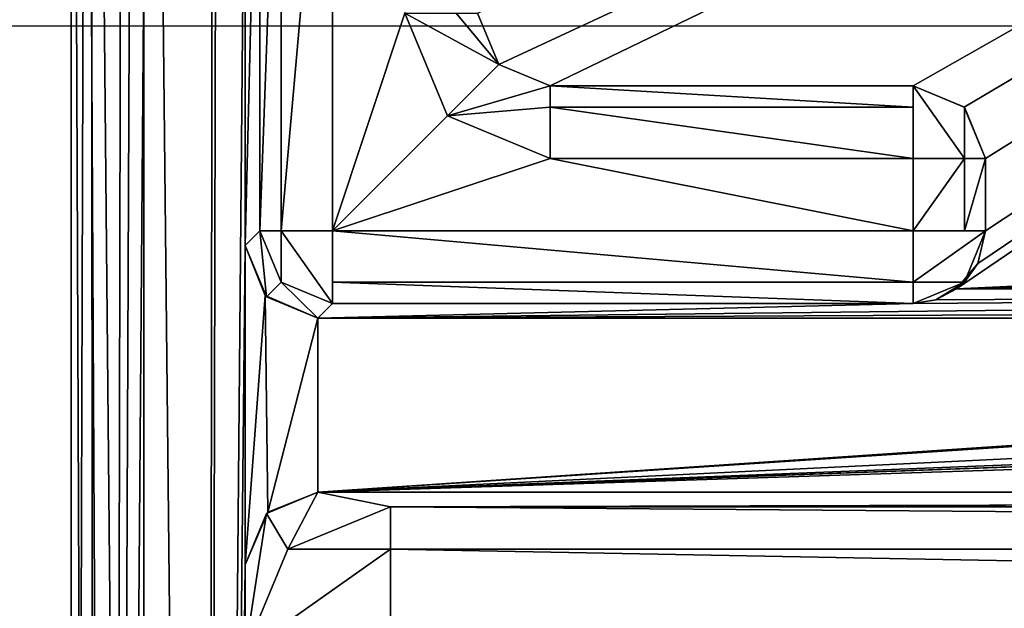
# Model space of a CAD drawing. Units: millimetres. Extents: x -10 to 1475, y -20 to 75.
# Drawn here: x 0 to 6, y 6 to 10 of the extents above; entities that cross this region are included whole.
import ezdxf

# ---------------------------------------------------------------- set-up
doc = ezdxf.new("R2010")
doc.units = ezdxf.units.MM
doc.header["$LTSCALE"] = 127.314815
for name, color, linetype in [('3134', 7, 'CONTINUOUS'), ('3136', 7, 'CONTINUOUS'), ('3446', 7, 'CONTINUOUS'), ('3450', 7, 'CONTINUOUS'), ('3451', 7, 'CONTINUOUS'), ('3452', 7, 'CONTINUOUS'), ('3454', 7, 'CONTINUOUS'), ('3455', 7, 'CONTINUOUS'), ('3456', 7, 'CONTINUOUS'), ('3478', 7, 'CONTINUOUS'), ('3529', 7, 'CONTINUOUS'), ('3536', 7, 'CONTINUOUS'), ('3543', 7, 'CONTINUOUS'), ('3544', 7, 'CONTINUOUS'), ('3545', 7, 'CONTINUOUS'), ('3546', 7, 'CONTINUOUS'), ('3559', 7, 'CONTINUOUS'), ('3560', 7, 'CONTINUOUS'), ('3561', 7, 'CONTINUOUS'), ('3562', 7, 'CONTINUOUS'), ('3563', 7, 'CONTINUOUS'), ('3564', 7, 'CONTINUOUS'), ('3568', 7, 'CONTINUOUS'), ('3569', 7, 'CONTINUOUS'), ('3570', 7, 'CONTINUOUS'), ('3571', 7, 'CONTINUOUS'), ('3572', 7, 'CONTINUOUS'), ('3590', 7, 'CONTINUOUS'), ('3591', 7, 'CONTINUOUS'), ('3592', 7, 'CONTINUOUS'), ('3593', 7, 'CONTINUOUS'), ('3594', 7, 'CONTINUOUS'), ('3595', 7, 'CONTINUOUS'), ('3596', 7, 'CONTINUOUS'), ('3597', 7, 'CONTINUOUS'), ('3625', 7, 'CONTINUOUS')]:
    doc.layers.add(name, color=color, linetype=linetype)

msp = doc.modelspace()

# ---------------------------------------------------------------- linework, layer by layer
at = {"layer": '3134', "linetype": 'Continuous'}
for points in [[(-10, -10), (10, -10), (-10, 10), (-10, -10)], [(10, -10), (10, 10), (-10, 10), (10, -10)]]:
    msp.add_3dface(points, dxfattribs=at)
at = {"layer": '3136', "linetype": 'Continuous'}
for points in [[(0, -10, 10), (0, -10, -10), (0, 10, 10), (0, -10, 10)], [(0, -10, -10), (0, 10, -10), (0, 10, 10), (0, -10, -10)]]:
    msp.add_3dface(points, dxfattribs=at)
at = {"layer": '3446', "linetype": 'Continuous'}
for points in [[(1.2, 12.0192, 2000), (1.2, 8.4892, 2000), (1.2, 10.2692, 1900), (1.2, 12.0192, 2000)], [(1.2, 12.0192, 697.8063), (1.2, 10.7615, 698.5977), (1.2, 8.4892), (1.2, 12.0192, 697.8063)], [(1.2, 10.2692, 100), (1.2, 12.0192, 697.8063), (1.2, 8.4892), (1.2, 10.2692, 100)], [(1.2, 12.0192, 97.8063), (1.2, 10.7615, 98.5977), (1.2, 8.4892), (1.2, 12.0192, 97.8063)], [(1.2, 12.0192), (1.2, 12.0192, 97.8063), (1.2, 8.4892), (1.2, 12.0192)], [(1.2, 10.7615, 1298.5977), (1.2, 10.2692, 1300), (1.2, 8.4892), (1.2, 10.7615, 1298.5977)], [(1.2, 10.2692, 700), (1.2, 10.7615, 1298.5977), (1.2, 8.4892), (1.2, 10.2692, 700)], [(1.2, 10.7615, 698.5977), (1.2, 10.2692, 700), (1.2, 8.4892), (1.2, 10.7615, 698.5977)], [(1.2, 10.7615, 98.5977), (1.2, 10.2692, 100), (1.2, 8.4892), (1.2, 10.7615, 98.5977)], [(1.2, 8.4892), (1.2, 10.2692, 1300), (1.2, 8.4892, 2000), (1.2, 8.4892)], [(1.2, 10.2692, 1900), (1.2, 8.4892, 2000), (1.2, 10.2692, 1300), (1.2, 10.2692, 1900)]]:
    msp.add_3dface(points, dxfattribs=at)
at = {"layer": '3450', "linetype": 'Continuous'}
for points in [[(0.3545, 17.5276), (0.4376, 18.6301), (0.2831, -17.7474), (0.3545, 17.5276)], [(0.2831, -17.7474), (0.4376, 18.6301), (0.5567, 17.5404), (0.2831, -17.7474)], [(0.1037, 17.3551), (0.3545, 17.5276), (0.2831, -17.7474), (0.1037, 17.3551)], [(0.9305, -18.0468), (0.2831, -17.7474), (0.5567, 17.5404), (0.9305, -18.0468)], [(0.9305, -18.0468), (0.5567, 17.5404), (0.982, 17.4615), (0.9305, -18.0468)], [(1, 12.5192), (0.9305, -18.0468), (0.982, 17.4615), (1, 12.5192)], [(0, 17.0492), (0.1037, 17.3551), (0, -17.0492), (0, 17.0492)], [(0, -17.0492), (0.1037, 17.3551), (0.2831, -17.7474), (0, -17.0492)], [(1, 12.5192), (1.2, 12.0192), (0.9305, -18.0468), (1, 12.5192)], [(1.2, 12.0192), (1.2, 8.4892), (0.9305, -18.0468), (1.2, 12.0192)], [(0.9305, -18.0468), (1.2, 8.4892), (1.2, 6.2892), (0.9305, -18.0468)], [(1.2, 6.2892), (1.2, 8.4892), (1.3378, 8.1442), (1.2, 6.2892)], [(1.355, 6.6514), (1.2, 6.2892), (1.3378, 8.1442), (1.355, 6.6514)], [(1.7, 7.9892), (1.355, 6.6514), (1.3378, 8.1442), (1.7, 7.9892)], [(1.7, 6.7892), (1.355, 6.6514), (1.7, 7.9892), (1.7, 6.7892)], [(38.51, 6.7892), (1.7, 6.7892), (38.51, 7.9892), (38.51, 6.7892)], [(1.7, 6.7892), (19.9638, 7.9892), (26.48, 7.9892), (1.7, 6.7892)], [(19.9638, 7.9892), (1.7, 6.7892), (19.5109, 7.9892), (19.9638, 7.9892)], [(34.4707, 7.9892), (1.7, 6.7892), (26.98, 7.7892), (34.4707, 7.9892)], [(1.7, 6.7892), (34.4707, 7.9892), (34.6896, 7.9892), (1.7, 6.7892)], [(26.98, 7.7892), (1.7, 6.7892), (26.48, 7.9892), (26.98, 7.7892)], [(19.5109, 7.9892), (1.7, 6.7892), (1.7, 7.9892), (19.5109, 7.9892)], [(1.7, 6.7892), (34.6896, 7.9892), (38.51, 7.9892), (1.7, 6.7892)], [(1.2, -16.395), (0.9305, -18.0468), (1.2, 6.2892), (1.2, -16.395)]]:
    msp.add_3dface(points, dxfattribs=at)
at = {"layer": '3451', "linetype": 'Continuous'}
for points in [[(1.2, 8.4892, 2000), (1.3464, 8.1357, 2000), (1.2, 8.4892), (1.2, 8.4892, 2000)], [(1.2, 8.4892), (1.3464, 8.1357, 2000), (1.3378, 8.1442), (1.2, 8.4892)], [(1.3464, 8.1357, 2000), (1.7, 7.9892, 2000), (1.3378, 8.1442), (1.3464, 8.1357, 2000)], [(1.7, 7.9892, 2000), (1.7, 7.9892), (1.3378, 8.1442), (1.7, 7.9892, 2000)]]:
    msp.add_3dface(points, dxfattribs=at)
at = {"layer": '3452', "linetype": 'Continuous'}
for points in [[(1.7, 7.9892, 2000), (19.5109, 7.9892, 2000), (19.5109, 7.9892, 1000), (1.7, 7.9892, 2000)], [(1.7, 7.9892, 2000), (19.5109, 7.9892), (1.7, 7.9892), (1.7, 7.9892, 2000)], [(19.5109, 7.9892), (1.7, 7.9892, 2000), (19.5109, 7.9892, 1000), (19.5109, 7.9892)]]:
    msp.add_3dface(points, dxfattribs=at)
at = {"layer": '3454', "linetype": 'Continuous'}
for points in [[(38.51, 6.7892, 2000), (1.7, 6.7892, 2000), (24.73, 6.7892, 1900), (38.51, 6.7892, 2000)], [(1.7, 6.7892, 2000), (1.7, 6.7892), (24.73, 6.7892, 1900), (1.7, 6.7892, 2000)], [(1.7, 6.7892), (38.51, 6.7892), (29.23, 6.7892, 100), (1.7, 6.7892)], [(1.7, 6.7892), (24.73, 6.7892, 100), (26.9886, 6.7892, 697.7502), (1.7, 6.7892)], [(24.73, 6.7892, 100), (1.7, 6.7892), (25.4026, 6.7892, 98.4), (24.73, 6.7892, 100)], [(1.7, 6.7892), (29.23, 6.7892, 100), (28.5668, 6.7892, 98.4082), (1.7, 6.7892)], [(24.73, 6.7892, 1900), (1.7, 6.7892), (25.4026, 6.7892, 1898.4), (24.73, 6.7892, 1900)], [(25.4026, 6.7892, 1898.4), (1.7, 6.7892), (26.9886, 6.7892, 1897.7502), (25.4026, 6.7892, 1898.4)], [(26.9886, 6.7892, 1897.7502), (1.7, 6.7892), (24.73, 6.7892, 1300), (26.9886, 6.7892, 1897.7502)], [(24.73, 6.7892, 1300), (1.7, 6.7892), (25.4026, 6.7892, 1298.4), (24.73, 6.7892, 1300)], [(25.4026, 6.7892, 1298.4), (1.7, 6.7892), (26.9886, 6.7892, 1297.7502), (25.4026, 6.7892, 1298.4)], [(26.9886, 6.7892, 1297.7502), (1.7, 6.7892), (24.73, 6.7892, 700), (26.9886, 6.7892, 1297.7502)], [(24.73, 6.7892, 700), (1.7, 6.7892), (25.4026, 6.7892, 698.4), (24.73, 6.7892, 700)], [(25.4026, 6.7892, 698.4), (1.7, 6.7892), (26.9886, 6.7892, 697.7502), (25.4026, 6.7892, 698.4)], [(25.4026, 6.7892, 98.4), (1.7, 6.7892), (26.9886, 6.7892, 97.7502), (25.4026, 6.7892, 98.4)], [(26.9886, 6.7892, 97.7502), (1.7, 6.7892), (28.5668, 6.7892, 98.4082), (26.9886, 6.7892, 97.7502)]]:
    msp.add_3dface(points, dxfattribs=at)
at = {"layer": '3455', "linetype": 'Continuous'}
for points in [[(1.7, 6.7892, 2000), (1.3464, 6.6428, 2000), (1.7, 6.7892), (1.7, 6.7892, 2000)], [(1.3464, 6.6428, 2000), (1.355, 6.6514), (1.7, 6.7892), (1.3464, 6.6428, 2000)], [(1.3464, 6.6428, 2000), (1.2, 6.2892, 2000), (1.355, 6.6514), (1.3464, 6.6428, 2000)], [(1.2, 6.2892, 2000), (1.2, 6.2892), (1.355, 6.6514), (1.2, 6.2892, 2000)]]:
    msp.add_3dface(points, dxfattribs=at)
at = {"layer": '3456', "linetype": 'Continuous'}
for points in [[(1.2, 6.2892, 2000), (1.2, 5.6892, 2000), (1.2, -16.395), (1.2, 6.2892, 2000)], [(1.2, 6.2892, 2000), (1.2, -16.395), (1.2, 6.2892), (1.2, 6.2892, 2000)]]:
    msp.add_3dface(points, dxfattribs=at)
at = {"layer": '3478', "linetype": 'Continuous'}
for points in [[(0, 19.8972, 2000.8551), (0, 19.8859, 2000.5361), (0, -19.1693, 2000.8551), (0, 19.8972, 2000.8551)], [(0, 19.8972, 2002.0002), (0, 19.8972, 2000.8551), (0, -19.1693, 2002.0002), (0, 19.8972, 2002.0002)], [(0, -19.1693, 2002.0002), (0, 19.8972, 2000.8551), (0, -19.1693, 2000.8551), (0, -19.1693, 2002.0002)], [(0, 19.7508, 2002.353), (0, 19.8972, 2002.0002), (0, -19.0224, 2002.3534), (0, 19.7508, 2002.353)], [(0, 19.8972, 2002.0002), (0, -19.1693, 2002.0002), (0, -19.0224, 2002.3534), (0, 19.8972, 2002.0002)], [(0, 19.8859, 2000.5361), (0, 19.8519, 2000.2187), (0, -19.1579, 2000.5361), (0, 19.8859, 2000.5361)], [(0, -19.1693, 2000.8551), (0, 19.8859, 2000.5361), (0, -19.1579, 2000.5361), (0, -19.1693, 2000.8551)], [(0, 19.8519, 2000.2187), (0, 18.8578, 2000), (0, -19.1239, 2000.2187), (0, 19.8519, 2000.2187)], [(0, 19.8519, 2000.2187), (0, -19.1239, 2000.2187), (0, -19.1579, 2000.5361), (0, 19.8519, 2000.2187)], [(0, 19.3958, 2002.5), (0, 19.7508, 2002.353), (0, -18.6678, 2002.5), (0, 19.3958, 2002.5)], [(0, -18.6678, 2002.5), (0, 19.7508, 2002.353), (0, -19.0224, 2002.3534), (0, -18.6678, 2002.5)], [(0, -19.1239, 2000.2187), (0, 18.8578, 2000), (0, 18.3625, 2000), (0, -19.1239, 2000.2187)], [(0, -19.1239, 2000.2187), (0, 18.3625, 2000), (0, 17.6921, 2000), (0, -19.1239, 2000.2187)], [(0, -19.1239, 2000.2187), (0, 17.6921, 2000), (0, 17.0492, 2000), (0, -19.1239, 2000.2187)], [(0, -17.0492, 2000), (0, -19.1239, 2000.2187), (0, 17.0492, 2000), (0, -17.0492, 2000)], [(0, -17.0492, 2000), (0, 17.0492, 2000), (0, 14.7692, 1900), (0, -17.0492, 2000)], [(0, 10.2692, 100), (0, 17.0492), (0, -17.0492), (0, 10.2692, 100)], [(0, -17.0492, 2000), (0, 14.7692, 1900), (0, 14.106, 1901.5918), (0, -17.0492, 2000)], [(0, 12.5278, 1902.2498), (0, -17.0492, 2000), (0, 14.106, 1901.5918), (0, 12.5278, 1902.2498)], [(0, -17.0492, 2000), (0, 12.5278, 102.2498), (0, 10.9418, 101.6), (0, -17.0492, 2000)], [(0, 12.5278, 102.2498), (0, -17.0492, 2000), (0, 10.2692, 700), (0, 12.5278, 102.2498)], [(0, -17.0492, 2000), (0, 10.2692, 1900), (0, 12.5278, 1302.2498), (0, -17.0492, 2000)], [(0, 10.9418, 1901.6), (0, -17.0492, 2000), (0, 12.5278, 1902.2498), (0, 10.9418, 1901.6)], [(0, -17.0492, 2000), (0, 10.2692, 1300), (0, 12.5278, 702.2498), (0, -17.0492, 2000)], [(0, 10.9418, 1301.6), (0, -17.0492, 2000), (0, 12.5278, 1302.2498), (0, 10.9418, 1301.6)], [(0, 10.9418, 701.6), (0, -17.0492, 2000), (0, 12.5278, 702.2498), (0, 10.9418, 701.6)], [(0, -17.0492, 2000), (0, 10.9418, 101.6), (0, 10.2692, 100), (0, -17.0492, 2000)], [(0, 10.2692, 1900), (0, -17.0492, 2000), (0, 10.9418, 1901.6), (0, 10.2692, 1900)], [(0, 10.2692, 1300), (0, -17.0492, 2000), (0, 10.9418, 1301.6), (0, 10.2692, 1300)], [(0, 10.2692, 700), (0, -17.0492, 2000), (0, 10.9418, 701.6), (0, 10.2692, 700)], [(0, -17.0492, 2000), (0, 10.2692, 100), (0, -17.0492), (0, -17.0492, 2000)]]:
    msp.add_3dface(points, dxfattribs=at)
at = {"layer": '3529', "linetype": 'Continuous'}
for points in [[(0.1412, 19.3959, 2002.8482), (0, 19.3958, 2002.5), (0.1518, -18.668, 2002.8588), (0.1412, 19.3959, 2002.8482)], [(0.1518, -18.668, 2002.8588), (0, 19.3958, 2002.5), (0, -18.6678, 2002.5), (0.1518, -18.668, 2002.8588)], [(0.5, 19.3959, 2003), (0.1412, 19.3959, 2002.8482), (0.5, -18.668, 2003), (0.5, 19.3959, 2003)], [(0.5, -18.668, 2003), (0.1412, 19.3959, 2002.8482), (0.1518, -18.668, 2002.8588), (0.5, -18.668, 2003)]]:
    msp.add_3dface(points, dxfattribs=at)
at = {"layer": '3536', "linetype": 'Continuous'}
for points in [[(1.3, 12.5892, 2000), (1.3, 8.5892, 2000), (1.2, 8.4892, 2000), (1.3, 12.5892, 2000)], [(1.2, 12.0192, 2000), (1.3, 12.5892, 2000), (1.2, 8.4892, 2000), (1.2, 12.0192, 2000)], [(1.2, 8.4892, 2000), (1.3, 8.5892, 2000), (1.3464, 8.1357, 2000), (1.2, 8.4892, 2000)], [(1.3, 8.5892, 2000), (1.4465, 8.2357, 2000), (1.3464, 8.1357, 2000), (1.3, 8.5892, 2000)], [(1.3464, 8.1357, 2000), (1.4465, 8.2357, 2000), (1.7, 7.9892, 2000), (1.3464, 8.1357, 2000)], [(1.4465, 8.2357, 2000), (1.8, 8.0892, 2000), (1.7, 7.9892, 2000), (1.4465, 8.2357, 2000)], [(5.8, 8.0892, 2000), (19.3019, 8.1892, 2000), (1.7, 7.9892, 2000), (5.8, 8.0892, 2000)], [(1.7, 7.9892, 2000), (19.3019, 8.1892, 2000), (19.3914, 8.074, 2000), (1.7, 7.9892, 2000)], [(5.9581, 8.1149, 2000), (19.3019, 8.1892, 2000), (5.8, 8.0892, 2000), (5.9581, 8.1149, 2000)], [(6.1, 8.1892, 2000), (19.3019, 8.1892, 2000), (5.9581, 8.1149, 2000), (6.1, 8.1892, 2000)], [(1.8, 8.0892, 2000), (5.8, 8.0892, 2000), (1.7, 7.9892, 2000), (1.8, 8.0892, 2000)], [(19.5109, 7.9892, 2000), (1.7, 7.9892, 2000), (19.3914, 8.074, 2000), (19.5109, 7.9892, 2000)], [(1.3464, 6.6428, 2000), (1.7, 6.7892, 2000), (1.4929, 6.3963, 2000), (1.3464, 6.6428, 2000)], [(1.4929, 6.3963, 2000), (1.7, 6.7892, 2000), (2.2, 6.6892, 2000), (1.4929, 6.3963, 2000)], [(1.7, 6.7892, 2000), (38.51, 6.7892, 2000), (2.2, 6.6892, 2000), (1.7, 6.7892, 2000)], [(39.4989, 6.7893, 2000), (40.01, 6.6892, 2000), (2.2, 6.6892, 2000), (39.4989, 6.7893, 2000)], [(38.51, 6.7892, 2000), (39.4989, 6.7893, 2000), (2.2, 6.6892, 2000), (38.51, 6.7892, 2000)], [(1.2, 6.2892, 2000), (1.3464, 6.6428, 2000), (1.2, 5.6892, 2000), (1.2, 6.2892, 2000)], [(1.2, 5.6892, 2000), (1.3464, 6.6428, 2000), (1.4929, 6.3963, 2000), (1.2, 5.6892, 2000)]]:
    msp.add_3dface(points, dxfattribs=at)
at = {"layer": '3543', "linetype": 'Continuous'}
for points in [[(40.01, 6.6892, 2000.5), (40.01, 6.3963, 2001.2071), (2.2, 6.6892, 2000.5), (40.01, 6.6892, 2000.5)], [(2.2, 6.6892, 2000.5), (40.01, 6.3963, 2001.2071), (2.2, 6.3963, 2001.2071), (2.2, 6.6892, 2000.5)], [(40.01, 6.3963, 2001.2071), (40.01, 5.6892, 2001.5), (2.2, 6.3963, 2001.2071), (40.01, 6.3963, 2001.2071)], [(40.01, 5.6892, 2001.5), (2.2, 5.6892, 2001.5), (2.2, 6.3963, 2001.2071), (40.01, 5.6892, 2001.5)]]:
    msp.add_3dface(points, dxfattribs=at)
at = {"layer": '3544', "linetype": 'Continuous'}
for points in [[(40.01, 6.6892, 2000), (40.01, 6.6892, 2000.5), (2.2, 6.6892, 2000.5), (40.01, 6.6892, 2000)], [(2.2, 6.6892, 2000), (40.01, 6.6892, 2000), (2.2, 6.6892, 2000.5), (2.2, 6.6892, 2000)]]:
    msp.add_3dface(points, dxfattribs=at)
at = {"layer": '3545', "linetype": 'Continuous'}
for points in [[(1.4929, 6.3963, 2000), (2.2, 6.6892, 2000), (1.4929, 6.3963, 2000.5), (1.4929, 6.3963, 2000)], [(2.2, 6.6892, 2000), (2.2, 6.6892, 2000.5), (1.4929, 6.3963, 2000.5), (2.2, 6.6892, 2000)], [(1.2, 5.6892, 2000), (1.4929, 6.3963, 2000), (1.2, 5.6892, 2000.5), (1.2, 5.6892, 2000)], [(1.2, 5.6892, 2000.5), (1.4929, 6.3963, 2000), (1.4929, 6.3963, 2000.5), (1.2, 5.6892, 2000.5)]]:
    msp.add_3dface(points, dxfattribs=at)
at = {"layer": '3546', "linetype": 'Continuous'}
for points in [[(2.2, 6.6892, 2000.5), (2.2, 6.3963, 2001.2071), (1.4929, 6.3963, 2000.5), (2.2, 6.6892, 2000.5)], [(2.2, 5.6892, 2001.5), (1.2, 5.6892, 2000.5), (2.2, 6.3963, 2001.2071), (2.2, 5.6892, 2001.5)], [(2.2, 6.3963, 2001.2071), (1.2, 5.6892, 2000.5), (1.4929, 6.3963, 2000.5), (2.2, 6.3963, 2001.2071)]]:
    msp.add_3dface(points, dxfattribs=at)
at = {"layer": '3559', "linetype": 'Continuous'}
for points in [[(2.8, 10.0892, 2001.5), (20.082, 17.7035, 2001.5), (2.9465, 9.7357, 2001.5), (2.8, 10.0892, 2001.5)], [(2.9465, 9.7357, 2001.5), (20.082, 17.7035, 2001.5), (3.3, 9.5892, 2001.5), (2.9465, 9.7357, 2001.5)], [(3.3, 9.5892, 2001.5), (20.082, 17.7035, 2001.5), (5.8, 9.5892, 2001.5), (3.3, 9.5892, 2001.5)], [(5.8, 9.5892, 2001.5), (20.082, 17.7035, 2001.5), (6.1535, 9.4427, 2001.5), (5.8, 9.5892, 2001.5)], [(20.082, 17.7035, 2001.5), (25.4857, 9.0892, 2001.5), (6.1, 8.1892, 2001.5), (20.082, 17.7035, 2001.5)], [(6.2471, 8.3657, 2001.5), (20.082, 17.7035, 2001.5), (6.1, 8.1892, 2001.5), (6.2471, 8.3657, 2001.5)], [(6.1535, 9.4427, 2001.5), (20.082, 17.7035, 2001.5), (6.3, 9.0892, 2001.5), (6.1535, 9.4427, 2001.5)], [(6.3, 8.5892, 2001.5), (20.082, 17.7035, 2001.5), (6.2471, 8.3657, 2001.5), (6.3, 8.5892, 2001.5)], [(6.3, 9.0892, 2001.5), (20.082, 17.7035, 2001.5), (6.3, 8.5892, 2001.5), (6.3, 9.0892, 2001.5)], [(25.4857, 9.0892, 2001.5), (25.4857, 8.5892, 2001.5), (6.1, 8.1892, 2001.5), (25.4857, 9.0892, 2001.5)], [(25.4857, 8.5892, 2001.5), (25.5386, 8.3657, 2001.5), (6.1, 8.1892, 2001.5), (25.4857, 8.5892, 2001.5)], [(25.5386, 8.3657, 2001.5), (25.6857, 8.1892, 2001.5), (6.1, 8.1892, 2001.5), (25.5386, 8.3657, 2001.5)]]:
    msp.add_3dface(points, dxfattribs=at)
at = {"layer": '3560', "linetype": 'Continuous'}
for points in [[(19.3019, 8.1892, 2000), (6.1, 8.1892, 2000), (25.6857, 8.1892, 2001.5), (19.3019, 8.1892, 2000)], [(25.6857, 8.1892, 2001.5), (6.1, 8.1892, 2000), (6.1, 8.1892, 2001.5), (25.6857, 8.1892, 2001.5)]]:
    msp.add_3dface(points, dxfattribs=at)
at = {"layer": '3561', "linetype": 'Continuous'}
for points in [[(6.3, 8.5892, 1990.5), (6.2471, 8.3657, 2001.5), (6.1536, 8.2357, 1990.5), (6.3, 8.5892, 1990.5)], [(6.3, 8.5892, 2001.5), (6.2471, 8.3657, 2001.5), (6.3, 8.5892, 1990.5), (6.3, 8.5892, 2001.5)], [(6.2471, 8.3657, 2001.5), (6.1, 8.1892, 2001.5), (6.1536, 8.2357, 1990.5), (6.2471, 8.3657, 2001.5)], [(5.9581, 8.1149, 2000), (5.8, 8.0892, 2000), (6.1536, 8.2357, 1990.5), (5.9581, 8.1149, 2000)], [(6.1536, 8.2357, 1990.5), (5.8, 8.0892, 2000), (5.8, 8.0892, 1990.5), (6.1536, 8.2357, 1990.5)], [(6.1, 8.1892, 2000), (5.9581, 8.1149, 2000), (6.1536, 8.2357, 1990.5), (6.1, 8.1892, 2000)], [(6.1, 8.1892, 2001.5), (6.1, 8.1892, 2000), (6.1536, 8.2357, 1990.5), (6.1, 8.1892, 2001.5)]]:
    msp.add_3dface(points, dxfattribs=at)
at = {"layer": '3562', "linetype": 'Continuous'}
for points in [[(6.3, 8.5892, 1990.5), (6.1536, 8.2357, 1990.5), (5.8, 8.2357, 1990.1464), (6.3, 8.5892, 1990.5)], [(6.1536, 8.5892, 1990.1464), (6.3, 8.5892, 1990.5), (5.8, 8.5892, 1990), (6.1536, 8.5892, 1990.1464)], [(5.8, 8.5892, 1990), (6.3, 8.5892, 1990.5), (5.8, 8.2357, 1990.1464), (5.8, 8.5892, 1990)], [(6.1536, 8.2357, 1990.5), (5.8, 8.0892, 1990.5), (5.8, 8.2357, 1990.1464), (6.1536, 8.2357, 1990.5)]]:
    msp.add_3dface(points, dxfattribs=at)
at = {"layer": '3563', "linetype": 'Continuous'}
for points in [[(5.8, 8.5892, 1990), (5.8, 8.2357, 1990.1464), (1.8, 8.5892, 1990), (5.8, 8.5892, 1990)], [(1.8, 8.5892, 1990), (5.8, 8.2357, 1990.1464), (1.8, 8.2357, 1990.1464), (1.8, 8.5892, 1990)], [(5.8, 8.2357, 1990.1464), (5.8, 8.0892, 1990.5), (1.8, 8.2357, 1990.1464), (5.8, 8.2357, 1990.1464)], [(1.8, 8.2357, 1990.1464), (5.8, 8.0892, 1990.5), (1.8, 8.0892, 1990.5), (1.8, 8.2357, 1990.1464)]]:
    msp.add_3dface(points, dxfattribs=at)
at = {"layer": '3564', "linetype": 'Continuous'}
for points in [[(1.8, 8.5892, 1990), (1.8, 12.5892, 1990), (2.3, 10.0892, 1990), (1.8, 8.5892, 1990)], [(2.5929, 9.3821, 1990), (1.8, 8.5892, 1990), (2.3, 10.0892, 1990), (2.5929, 9.3821, 1990)], [(3.3, 9.0892, 1990), (1.8, 8.5892, 1990), (2.5929, 9.3821, 1990), (3.3, 9.0892, 1990)], [(5.8, 8.5892, 1990), (1.8, 8.5892, 1990), (3.3, 9.0892, 1990), (5.8, 8.5892, 1990)], [(5.8, 9.0892, 1990), (5.8, 8.5892, 1990), (3.3, 9.0892, 1990), (5.8, 9.0892, 1990)]]:
    msp.add_3dface(points, dxfattribs=at)
at = {"layer": '3568', "linetype": 'Continuous'}
for points in [[(1.3, 8.5892, 2000), (1.3, 12.5892, 2000), (1.3, 12.5892, 1990.5), (1.3, 8.5892, 2000)], [(1.3, 8.5892, 2000), (1.3, 12.5892, 1990.5), (1.3, 8.5892, 1990.5), (1.3, 8.5892, 2000)]]:
    msp.add_3dface(points, dxfattribs=at)
at = {"layer": '3569', "linetype": 'Continuous'}
for points in [[(1.3, 12.5892, 1990.5), (1.4464, 12.5892, 1990.1464), (1.3, 8.5892, 1990.5), (1.3, 12.5892, 1990.5)], [(1.3, 8.5892, 1990.5), (1.4464, 12.5892, 1990.1464), (1.4464, 8.5892, 1990.1464), (1.3, 8.5892, 1990.5)], [(1.8, 12.5892, 1990), (1.8, 8.5892, 1990), (1.4464, 8.5892, 1990.1464), (1.8, 12.5892, 1990)], [(1.4464, 12.5892, 1990.1464), (1.8, 12.5892, 1990), (1.4464, 8.5892, 1990.1464), (1.4464, 12.5892, 1990.1464)]]:
    msp.add_3dface(points, dxfattribs=at)
at = {"layer": '3570', "linetype": 'Continuous'}
for points in [[(1.3, 8.5892, 1990.5), (1.4464, 8.5892, 1990.1464), (1.4464, 8.2357, 1990.5), (1.3, 8.5892, 1990.5)], [(1.8, 8.5892, 1990), (1.8, 8.0892, 1990.5), (1.4464, 8.5892, 1990.1464), (1.8, 8.5892, 1990)], [(1.4464, 8.5892, 1990.1464), (1.8, 8.0892, 1990.5), (1.4464, 8.2357, 1990.5), (1.4464, 8.5892, 1990.1464)], [(1.8, 8.5892, 1990), (1.8, 8.2357, 1990.1464), (1.8, 8.0892, 1990.5), (1.8, 8.5892, 1990)]]:
    msp.add_3dface(points, dxfattribs=at)
at = {"layer": '3571', "linetype": 'Continuous'}
for points in [[(1.4465, 8.2357, 2000), (1.3, 8.5892, 2000), (1.4464, 8.2357, 1990.5), (1.4465, 8.2357, 2000)], [(1.3, 8.5892, 2000), (1.3, 8.5892, 1990.5), (1.4464, 8.2357, 1990.5), (1.3, 8.5892, 2000)], [(1.8, 8.0892, 1990.5), (1.4465, 8.2357, 2000), (1.4464, 8.2357, 1990.5), (1.8, 8.0892, 1990.5)], [(1.8, 8.0892, 2000), (1.4465, 8.2357, 2000), (1.8, 8.0892, 1990.5), (1.8, 8.0892, 2000)]]:
    msp.add_3dface(points, dxfattribs=at)
at = {"layer": '3572', "linetype": 'Continuous'}
for points in [[(5.8, 8.0892, 2000), (1.8, 8.0892, 2000), (1.8, 8.0892, 1990.5), (5.8, 8.0892, 2000)], [(5.8, 8.0892, 1990.5), (5.8, 8.0892, 2000), (1.8, 8.0892, 1990.5), (5.8, 8.0892, 1990.5)]]:
    msp.add_3dface(points, dxfattribs=at)
at = {"layer": '3590', "linetype": 'Continuous'}
for points in [[(2.8, 10.0892, 2001.5), (2.9465, 9.7357, 2001.5), (2.8, 10.0892, 1990.5), (2.8, 10.0892, 2001.5)], [(2.8, 10.0892, 1990.5), (2.9465, 9.7357, 2001.5), (2.9464, 9.7357, 1990.5), (2.8, 10.0892, 1990.5)], [(2.9465, 9.7357, 2001.5), (3.3, 9.5892, 2001.5), (2.9464, 9.7357, 1990.5), (2.9465, 9.7357, 2001.5)], [(2.9464, 9.7357, 1990.5), (3.3, 9.5892, 2001.5), (3.3, 9.5892, 1990.5), (2.9464, 9.7357, 1990.5)]]:
    msp.add_3dface(points, dxfattribs=at)
at = {"layer": '3591', "linetype": 'Continuous'}
for points in [[(2.5929, 9.3821, 1990), (2.3, 10.0892, 1990), (2.9464, 9.7357, 1990.5), (2.5929, 9.3821, 1990)], [(2.3, 10.0892, 1990), (2.6536, 10.0892, 1990.1464), (2.9464, 9.7357, 1990.5), (2.3, 10.0892, 1990)], [(2.6536, 10.0892, 1990.1464), (2.8, 10.0892, 1990.5), (2.9464, 9.7357, 1990.5), (2.6536, 10.0892, 1990.1464)], [(2.5929, 9.3821, 1990), (2.9464, 9.7357, 1990.5), (3.3, 9.5892, 1990.5), (2.5929, 9.3821, 1990)], [(2.5929, 9.3821, 1990), (3.3, 9.5892, 1990.5), (3.3, 9.4428, 1990.1464), (2.5929, 9.3821, 1990)], [(3.3, 9.0892, 1990), (2.5929, 9.3821, 1990), (3.3, 9.4428, 1990.1464), (3.3, 9.0892, 1990)]]:
    msp.add_3dface(points, dxfattribs=at)
at = {"layer": '3592', "linetype": 'Continuous'}
for points in [[(3.3, 9.4428, 1990.1464), (3.3, 9.5892, 1990.5), (5.8, 9.4428, 1990.1464), (3.3, 9.4428, 1990.1464)], [(5.8, 9.4428, 1990.1464), (3.3, 9.5892, 1990.5), (5.8, 9.5892, 1990.5), (5.8, 9.4428, 1990.1464)], [(5.8, 9.0892, 1990), (3.3, 9.0892, 1990), (3.3, 9.4428, 1990.1464), (5.8, 9.0892, 1990)], [(5.8, 9.0892, 1990), (3.3, 9.4428, 1990.1464), (5.8, 9.4428, 1990.1464), (5.8, 9.0892, 1990)]]:
    msp.add_3dface(points, dxfattribs=at)
at = {"layer": '3593', "linetype": 'Continuous'}
for points in [[(3.3, 9.5892, 2001.5), (5.8, 9.5892, 2001.5), (5.8, 9.5892, 1990.5), (3.3, 9.5892, 2001.5)], [(3.3, 9.5892, 1990.5), (3.3, 9.5892, 2001.5), (5.8, 9.5892, 1990.5), (3.3, 9.5892, 1990.5)]]:
    msp.add_3dface(points, dxfattribs=at)
at = {"layer": '3594', "linetype": 'Continuous'}
for points in [[(5.8, 9.5892, 2001.5), (6.1535, 9.4427, 2001.5), (5.8, 9.5892, 1990.5), (5.8, 9.5892, 2001.5)], [(5.8, 9.5892, 1990.5), (6.1535, 9.4427, 2001.5), (6.1536, 9.4428, 1990.5), (5.8, 9.5892, 1990.5)], [(6.1535, 9.4427, 2001.5), (6.3, 9.0892, 2001.5), (6.1536, 9.4428, 1990.5), (6.1535, 9.4427, 2001.5)], [(6.1536, 9.4428, 1990.5), (6.3, 9.0892, 2001.5), (6.3, 9.0892, 1990.5), (6.1536, 9.4428, 1990.5)]]:
    msp.add_3dface(points, dxfattribs=at)
at = {"layer": '3595', "linetype": 'Continuous'}
for points in [[(5.8, 9.0892, 1990), (5.8, 9.4428, 1990.1464), (5.8, 9.5892, 1990.5), (5.8, 9.0892, 1990)], [(5.8, 9.0892, 1990), (5.8, 9.5892, 1990.5), (6.1536, 9.0892, 1990.1464), (5.8, 9.0892, 1990)], [(5.8, 9.5892, 1990.5), (6.1536, 9.4428, 1990.5), (6.1536, 9.0892, 1990.1464), (5.8, 9.5892, 1990.5)], [(6.1536, 9.4428, 1990.5), (6.3, 9.0892, 1990.5), (6.1536, 9.0892, 1990.1464), (6.1536, 9.4428, 1990.5)]]:
    msp.add_3dface(points, dxfattribs=at)
at = {"layer": '3596', "linetype": 'Continuous'}
for points in [[(6.1536, 8.5892, 1990.1464), (5.8, 8.5892, 1990), (6.1536, 9.0892, 1990.1464), (6.1536, 8.5892, 1990.1464)], [(5.8, 8.5892, 1990), (5.8, 9.0892, 1990), (6.1536, 9.0892, 1990.1464), (5.8, 8.5892, 1990)], [(6.3, 8.5892, 1990.5), (6.1536, 8.5892, 1990.1464), (6.3, 9.0892, 1990.5), (6.3, 8.5892, 1990.5)], [(6.3, 9.0892, 1990.5), (6.1536, 8.5892, 1990.1464), (6.1536, 9.0892, 1990.1464), (6.3, 9.0892, 1990.5)]]:
    msp.add_3dface(points, dxfattribs=at)
at = {"layer": '3597', "linetype": 'Continuous'}
for points in [[(6.3, 9.0892, 2001.5), (6.3, 8.5892, 2001.5), (6.3, 8.5892, 1990.5), (6.3, 9.0892, 2001.5)], [(6.3, 9.0892, 2001.5), (6.3, 8.5892, 1990.5), (6.3, 9.0892, 1990.5), (6.3, 9.0892, 2001.5)]]:
    msp.add_3dface(points, dxfattribs=at)
at = {"layer": '3625', "linetype": 'Continuous'}
for points in [[(0.5, 19.3959, 2003), (0.5, -18.668, 2003), (39.01, 17.9103, 2003), (0.5, 19.3959, 2003)], [(0.5, -18.668, 2003), (39.01, -17.1801, 2003), (39.01, 17.9103, 2003), (0.5, -18.668, 2003)]]:
    msp.add_3dface(points, dxfattribs=at)

doc.saveas('drawing.dxf')
